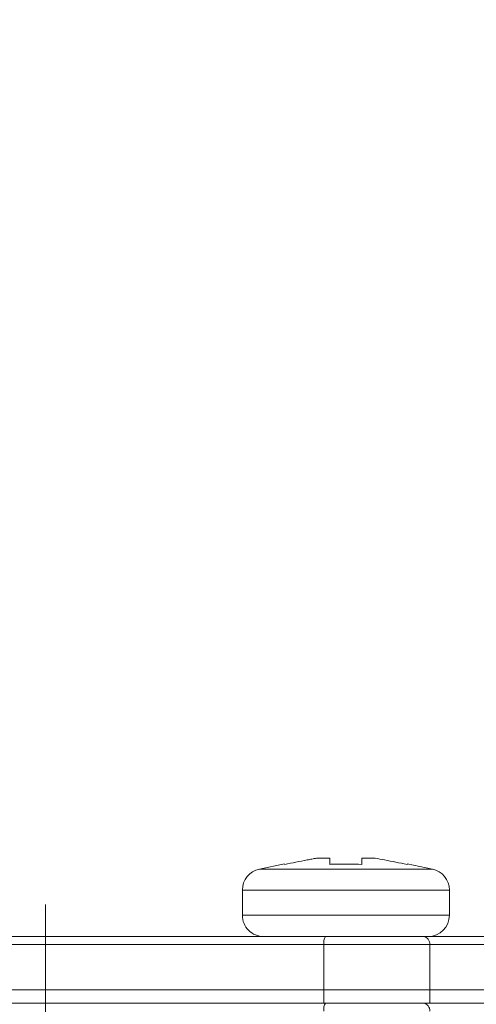
# Model space of a CAD drawing. Units: centimetres. Extents: x -20.5 to 20.5, y -34 to 29.1.
# Drawn here: x -13.4 to -12.5, y -2.2 to -0.3 of the extents above; entities that cross this region are included whole.
import ezdxf
from ezdxf.lldxf.tags import DXFTag

# ---------------------------------------------------------------- set-up
doc = ezdxf.new("R2010")
doc.units = ezdxf.units.CM
doc.header["$MEASUREMENT"] = 0
doc.layers.add('Ebene 1', color=7, linetype='Continuous')
tags = doc.linetypes.add('New Line33', pattern=[20.2, 12.7, -2.5, 2.5, -2.5]).pattern_tags.tags
tags[10:11] = [DXFTag(74, 4), DXFTag(75, 0), DXFTag(340, '0'), DXFTag(46, 1.0), DXFTag(50, 0.0), DXFTag(44, 0.0), DXFTag(45, 0.0)]
tags[8:9] = [DXFTag(74, 4), DXFTag(75, 0), DXFTag(340, '0'), DXFTag(46, 1.0), DXFTag(50, 0.0), DXFTag(44, 0.0), DXFTag(45, 0.0)]
tags[6:7] = [DXFTag(74, 4), DXFTag(75, 0), DXFTag(340, '0'), DXFTag(46, 1.0), DXFTag(50, 0.0), DXFTag(44, 0.0), DXFTag(45, 0.0)]
tags[4:5] = [DXFTag(74, 4), DXFTag(75, 0), DXFTag(340, '0'), DXFTag(46, 1.0), DXFTag(50, 0.0), DXFTag(44, 0.0), DXFTag(45, 0.0)]
tags = doc.linetypes.add('New Line34', pattern=[20.2, 12.7, -2.5, 2.5, -2.5]).pattern_tags.tags
tags[10:11] = [DXFTag(74, 4), DXFTag(75, 0), DXFTag(340, '0'), DXFTag(46, 1.0), DXFTag(50, 0.0), DXFTag(44, 0.0), DXFTag(45, 0.0)]
tags[8:9] = [DXFTag(74, 4), DXFTag(75, 0), DXFTag(340, '0'), DXFTag(46, 1.0), DXFTag(50, 0.0), DXFTag(44, 0.0), DXFTag(45, 0.0)]
tags[6:7] = [DXFTag(74, 4), DXFTag(75, 0), DXFTag(340, '0'), DXFTag(46, 1.0), DXFTag(50, 0.0), DXFTag(44, 0.0), DXFTag(45, 0.0)]
tags[4:5] = [DXFTag(74, 4), DXFTag(75, 0), DXFTag(340, '0'), DXFTag(46, 1.0), DXFTag(50, 0.0), DXFTag(44, 0.0), DXFTag(45, 0.0)]
tags = doc.linetypes.add('New Line35', pattern=[20.2, 12.7, -2.5, 2.5, -2.5]).pattern_tags.tags
tags[10:11] = [DXFTag(74, 4), DXFTag(75, 0), DXFTag(340, '0'), DXFTag(46, 1.0), DXFTag(50, 0.0), DXFTag(44, 0.0), DXFTag(45, 0.0)]
tags[8:9] = [DXFTag(74, 4), DXFTag(75, 0), DXFTag(340, '0'), DXFTag(46, 1.0), DXFTag(50, 0.0), DXFTag(44, 0.0), DXFTag(45, 0.0)]
tags[6:7] = [DXFTag(74, 4), DXFTag(75, 0), DXFTag(340, '0'), DXFTag(46, 1.0), DXFTag(50, 0.0), DXFTag(44, 0.0), DXFTag(45, 0.0)]
tags[4:5] = [DXFTag(74, 4), DXFTag(75, 0), DXFTag(340, '0'), DXFTag(46, 1.0), DXFTag(50, 0.0), DXFTag(44, 0.0), DXFTag(45, 0.0)]

msp = doc.modelspace()

# ---------------------------------------------------------------- linework, layer by layer
at = {"layer": 'Ebene 1', "linetype": 'New Line35', "lineweight": 9}
msp.add_open_spline([(-12.08623, 8.09341), (-12.08623, 8.79481), (-12.65482, 9.36341), (-13.35622, 9.36341), (-13.35622, 9.36341), (-14.05763, 9.36341), (-14.62622, 8.79481), (-14.62623, 8.09341), (-14.62623, 8.09341), (-14.62623, 7.39201), (-14.05763, 6.82341), (-13.35623, 6.82341), (-13.35623, 6.82341), (-12.65483, 6.82341), (-12.08623, 7.392), (-12.08623, 8.0934), (-12.08623, 29.1354), (-12.08623, -33.99059), (-12.08623, 8.09341)], degree=3, knots=[0, 0, 0, 0, 0.2, 0.2, 0.2, 0.2, 0.4, 0.4, 0.4, 0.4, 0.6, 0.6, 0.6, 0.6, 1, 1, 1, 1.00001, 1.00001, 1.00001, 1.00001], dxfattribs=at)
at = {"layer": 'Ebene 1', "lineweight": 15}
for points, knots in [([(-12.90689, -1.90891), (-12.89983, -1.90751), (-12.89277, -1.90611), (-12.88571, -1.90472), (-12.88571, -1.90472), (-12.87864, -1.90334), (-12.87157, -1.90197), (-12.8645, -1.90062), (-12.8645, -1.90062), (-12.86157, -1.90007), (-12.85863, -1.89951), (-12.8557, -1.89897), (-12.8557, -1.89897), (-12.85277, -1.89842), (-12.84983, -1.89789), (-12.84689, -1.89735)], [0, 0, 0, 0, 0.2, 0.2, 0.2, 0.2, 0.4, 0.4, 0.4, 0.4, 0.6, 0.6, 0.6, 0.6, 1, 1, 1, 1]), ([(-12.82189, -1.89735), (-12.82189, -1.89843), (-12.82189, -1.89952), (-12.82189, -1.90062), (-12.82189, -1.90062), (-12.82189, -1.90329), (-12.82189, -1.9061), (-12.82189, -1.90891)], [0, 0, 0, 0, 0.3333333, 0.3333333, 0.3333333, 0.3333333, 1, 1, 1, 1]), ([(-12.76189, -1.90891), (-12.76189, -1.9061), (-12.76189, -1.90329), (-12.76189, -1.90062), (-12.76189, -1.90062), (-12.76189, -1.89952), (-12.76189, -1.89843), (-12.76189, -1.89735)], [0, 0, 0, 0, 0.3333333, 0.3333333, 0.3333333, 0.3333333, 1, 1, 1, 1]), ([(-12.73689, -1.89735), (-12.73102, -1.89843), (-12.72515, -1.89952), (-12.71929, -1.90062), (-12.71929, -1.90062), (-12.70514, -1.90329), (-12.69102, -1.9061), (-12.67689, -1.90891)], [0, 0, 0, 0, 0.3333333, 0.3333333, 0.3333333, 0.3333333, 1, 1, 1, 1]), ([(-12.90689, -1.90871), (-12.90689, -1.90852), (-12.90689, -1.90832), (-12.90689, -1.90857), (-12.90689, -1.90857), (-12.90689, -1.90865), (-12.90689, -1.90878), (-12.90689, -1.90891)], [0, 0, 0, 0, 0.3333333, 0.3333333, 0.3333333, 0.3333333, 1, 1, 1, 1]), ([(-12.82189, -1.90891), (-12.81941, -1.90879), (-12.81692, -1.90867), (-12.81443, -1.90857), (-12.81443, -1.90857), (-12.79693, -1.90788), (-12.77941, -1.90839), (-12.76189, -1.90891)], [0, 0, 0, 0, 0.3333333, 0.3333333, 0.3333333, 0.3333333, 1, 1, 1, 1]), ([(-12.67689, -1.90891), (-12.67689, -1.90878), (-12.67689, -1.90865), (-12.67689, -1.90857), (-12.67689, -1.90857), (-12.67689, -1.90832), (-12.67689, -1.90852), (-12.67689, -1.90871)], [0, 0, 0, 0, 0.3333333, 0.3333333, 0.3333333, 0.3333333, 1, 1, 1, 1]), ([(-12.98639, -2.00447), (-12.98639, -2.01508), (-12.98218, -2.02525), (-12.97468, -2.03275), (-12.97468, -2.03275), (-12.96718, -2.04025), (-12.957, -2.04447), (-12.94639, -2.04447)], [0, 0, 0, 0, 0.3333333, 0.3333333, 0.3333333, 0.3333333, 1, 1, 1, 1])]:
    msp.add_open_spline(points, degree=3, knots=knots, dxfattribs=at)
for points in [[(-12.82189, -1.89735), (-12.82189, -1.89735), (-12.84689, -1.89735), (-12.84689, -1.89735)], [(-12.82189, -1.89735), (-12.82189, -1.89735), (-12.82189, -1.89735), (-12.82189, -1.89735)], [(-12.73689, -1.89735), (-12.73689, -1.89735), (-12.76189, -1.89735), (-12.76189, -1.89735)], [(-12.73689, -1.89735), (-12.73689, -1.89735), (-12.73689, -1.89735), (-12.73689, -1.89735)], [(-12.95445, -1.9179), (-12.97305, -1.92172), (-12.98639, -1.93809), (-12.98639, -1.95708)], [(-12.90701, -1.90814), (-12.90701, -1.90814), (-12.95445, -1.9179), (-12.95445, -1.9179)], [(-12.90701, -1.90814), (-12.90701, -1.90814), (-12.90701, -1.90814), (-12.90701, -1.90814)], [(-12.62934, -1.9179), (-12.62934, -1.9179), (-12.67678, -1.90814), (-12.67678, -1.90814)], [(-12.59739, -1.95708), (-12.59739, -1.93809), (-12.61074, -1.92172), (-12.62934, -1.9179)], [(-12.98639, -1.95708), (-12.98639, -1.95708), (-12.98639, -1.95708), (-12.98639, -1.95708)], [(-12.98639, -1.95708), (-12.98639, -1.95708), (-12.98639, -2.00447), (-12.98639, -2.00447)], [(-12.59739, -1.95708), (-12.59739, -1.95708), (-12.59739, -1.95708), (-12.59739, -1.95708)], [(-12.59739, -2.00447), (-12.59739, -2.00447), (-12.59739, -1.95708), (-12.59739, -1.95708)], [(-12.63739, -2.04447), (-12.6153, -2.04447), (-12.59739, -2.02656), (-12.59739, -2.00447)], [(-13.68449, -2.04447), (-13.68449, -2.04447), (-12.83021, -2.04447), (-12.83021, -2.04447)], [(-12.83021, -2.04447), (-12.83021, -2.04447), (-12.64621, -2.04447), (-12.64621, -2.04447)], [(-12.83021, -2.04447), (-12.83021, -2.04447), (-12.83021, -2.04447), (-12.83021, -2.04447)], [(-12.64621, -2.04447), (-12.64621, -2.04447), (-12.64621, -2.04447), (-12.64621, -2.04447)], [(-12.64621, -2.04447), (-12.64621, -2.04447), (-12.10803, -2.04447), (-12.10803, -2.04447)], [(-13.68759, -2.14447), (-13.68759, -2.14447), (-12.83331, -2.14447), (-12.83331, -2.14447)], [(-12.83331, -2.14447), (-12.83331, -2.14447), (-12.63439, -2.14447), (-12.63439, -2.14447)], [(-12.83331, -2.14447), (-12.83331, -2.14447), (-12.83331, -2.14447), (-12.83331, -2.14447)], [(-12.63439, -2.14447), (-12.63439, -2.14447), (-12.63439, -2.14447), (-12.63439, -2.14447)], [(-12.63439, -2.14447), (-12.63439, -2.14447), (-12.09622, -2.14447), (-12.09622, -2.14447)], [(-12.83331, -2.16947), (-12.83331, -2.16947), (-13.68759, -2.16947), (-13.68759, -2.16947)], [(-12.63439, -2.16947), (-12.63439, -2.16947), (-12.83331, -2.16947), (-12.83331, -2.16947)], [(-12.83331, -2.16947), (-12.83331, -2.16947), (-12.83331, -2.16947), (-12.83331, -2.16947)], [(-12.63439, -2.16947), (-12.63439, -2.16947), (-12.63439, -2.16947), (-12.63439, -2.16947)], [(-12.09622, -2.16947), (-12.09622, -2.16947), (-12.63439, -2.16947), (-12.63439, -2.16947)]]:
    msp.add_open_spline(points, degree=3, dxfattribs=at)
at = {"layer": 'Ebene 1', "color": 8, "lineweight": 9}
for points in [[(-12.62934, -1.9179), (-12.62934, -1.9179), (-12.95445, -1.9179), (-12.95445, -1.9179)], [(-12.62934, -1.9179), (-12.62934, -1.9179), (-12.62934, -1.9179), (-12.62934, -1.9179)], [(-12.59739, -1.95708), (-12.59739, -1.95708), (-12.98639, -1.95708), (-12.98639, -1.95708)], [(-12.59739, -1.95708), (-12.59739, -1.95708), (-12.59739, -1.95708), (-12.59739, -1.95708)], [(-12.59739, -2.00447), (-12.59739, -2.00447), (-12.98639, -2.00447), (-12.98639, -2.00447)], [(-12.59739, -2.00447), (-12.59739, -2.00447), (-12.59739, -2.00447), (-12.59739, -2.00447)], [(-12.83021, -2.04447), (-12.83312, -2.04889), (-12.83423, -2.05425), (-12.83331, -2.05947)], [(-12.63439, -2.05947), (-12.63362, -2.05209), (-12.63886, -2.04545), (-12.64621, -2.04447)], [(-12.83331, -2.05947), (-12.83331, -2.05947), (-13.68759, -2.05947), (-13.68759, -2.05947)], [(-12.83331, -2.05947), (-12.83331, -2.05947), (-12.83331, -2.05947), (-12.83331, -2.05947)], [(-12.83331, -2.05947), (-12.83331, -2.05947), (-12.83331, -2.14447), (-12.83331, -2.14447)], [(-12.63439, -2.05947), (-12.63439, -2.05947), (-12.83331, -2.05947), (-12.83331, -2.05947)], [(-12.83331, -2.05947), (-12.83331, -2.05947), (-12.83331, -2.05947), (-12.83331, -2.05947)], [(-12.63439, -2.05947), (-12.63439, -2.05947), (-12.63439, -2.05947), (-12.63439, -2.05947)], [(-12.63439, -2.05947), (-12.63439, -2.05947), (-12.63439, -2.05947), (-12.63439, -2.05947)], [(-12.63439, -2.05947), (-12.63439, -2.05947), (-12.63439, -2.14447), (-12.63439, -2.14447)], [(-12.09622, -2.05947), (-12.09622, -2.05947), (-12.63439, -2.05947), (-12.63439, -2.05947)], [(-12.83331, -2.14447), (-12.83331, -2.14447), (-12.83331, -2.14447), (-12.83331, -2.14447)], [(-12.83331, -2.16947), (-12.83331, -2.16947), (-12.83331, -2.14447), (-12.83331, -2.14447)], [(-12.63439, -2.14447), (-12.63439, -2.14447), (-12.63439, -2.14447), (-12.63439, -2.14447)], [(-12.63439, -2.16947), (-12.63439, -2.16947), (-12.63439, -2.14447), (-12.63439, -2.14447)], [(-12.83021, -2.16947), (-12.83312, -2.17389), (-12.83423, -2.17925), (-12.83331, -2.18447)], [(-12.63439, -2.18447), (-12.63362, -2.17709), (-12.63886, -2.17045), (-12.64621, -2.16947)]]:
    msp.add_open_spline(points, degree=3, dxfattribs=at)
at = {"layer": 'Ebene 1', "linetype": 'New Line33', "lineweight": 9}
msp.add_open_spline([(-13.35623, -1.98447), (-13.35623, -1.98447), (-13.35623, -1.98447), (-13.35623, -1.98447)], degree=3, dxfattribs=at)
at = {"layer": 'Ebene 1', "linetype": 'New Line34', "lineweight": 9}
msp.add_open_spline([(-13.35623, -4.50697), (-13.35623, -4.50697), (-13.35623, -1.98447), (-13.35623, -1.98447)], degree=3, dxfattribs=at)
at = {"layer": 'Ebene 1', "lineweight": 9}
for points in [[(-12.89189, -2.04447), (-12.89189, -2.04447), (-12.89019, -2.04447), (-12.89019, -2.04447)], [(-12.89019, -2.04447), (-12.89019, -2.04447), (-12.89019, -2.04447), (-12.89019, -2.04447)], [(-12.89019, -2.04447), (-12.89019, -2.04447), (-12.69189, -2.04447), (-12.69189, -2.04447)], [(-12.69189, -2.04447), (-12.69189, -2.04447), (-12.69189, -2.04447), (-12.69189, -2.04447)]]:
    msp.add_open_spline(points, degree=3, dxfattribs=at)

doc.saveas('drawing.dxf')
